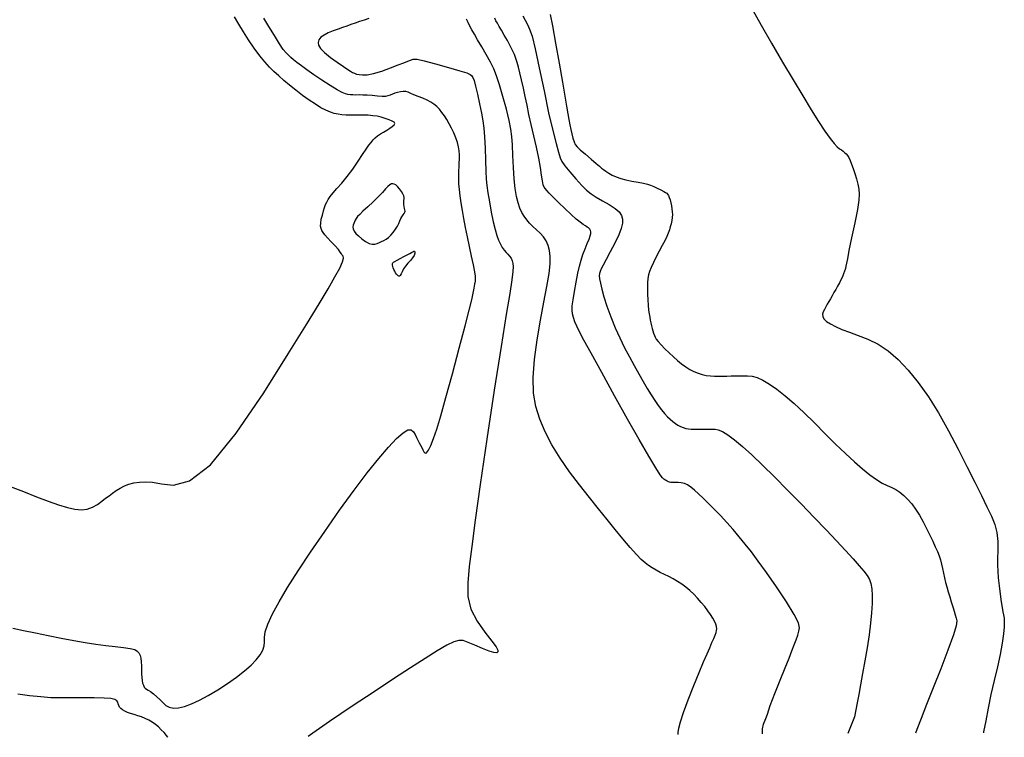
# Model space of a CAD drawing. Extents: x 354349 to 357549, y 1045752 to 1048752.
# Drawn here: x 354853 to 355049, y 1046018 to 1046160 of the extents above; entities that cross this region are included whole.
import ezdxf

# ---------------------------------------------------------------- set-up
doc = ezdxf.new("R2010")
doc.units = 0
doc.header["$MEASUREMENT"] = 0
doc.layers.add('INDEX', color=1, linetype='CONTINUOUS')
doc.layers.add('INTER', color=33, linetype='CONTINUOUS')

msp = doc.modelspace()

# ---------------------------------------------------------------- linework, layer by layer
at = {"layer": 'INDEX', "linetype": 'CONTINUOUS', "flags": 128}
msp.add_lwpolyline([(355000.97, 1046018.3), (355001.01, 1046019.3), (355001.21, 1046020.26), (355001.21, 1046020.26), (355001.63, 1046021.36), (355001.96, 1046022.23), (355002.53, 1046023.97), (355002.53, 1046023.97), (355003.43, 1046026.34), (355004.48, 1046028.98), (355005.48, 1046031.44), (355005.48, 1046031.44), (355006.27, 1046033.38), (355006.86, 1046034.84), (355007.32, 1046036.02), (355007.32, 1046036.02), (355007.7, 1046037.04), (355008, 1046037.93), (355008.23, 1046038.71), (355008.23, 1046038.71), (355008.35, 1046039.43), (355008.13, 1046040.41), (355007.31, 1046042.05), (355007.31, 1046042.05), (355005.75, 1046044.56), (355003.76, 1046047.54), (355001.78, 1046050.4), (355001.78, 1046050.4), (355000.14, 1046052.68), (354998.79, 1046054.49), (354997.58, 1046056.04), (354997.58, 1046056.04), (354996.37, 1046057.52), (354995.14, 1046058.95), (354993.9, 1046060.35), (354993.9, 1046060.35), (354992.64, 1046061.7), (354991.41, 1046062.98), (354990.26, 1046064.14), (354990.26, 1046064.14), (354989.21, 1046065.17), (354988.28, 1046066.05), (354987.46, 1046066.78), (354987.46, 1046066.78), (354986.76, 1046067.36), (354986.11, 1046067.8), (354985.49, 1046068.09), (354985.49, 1046068.09), (354984.84, 1046068.24), (354984.22, 1046068.29), (354983.69, 1046068.29), (354983.69, 1046068.29), (354983.29, 1046068.29), (354983, 1046068.3), (354982.76, 1046068.32), (354982.53, 1046068.37), (354982.3, 1046068.44), (354982.07, 1046068.54), (354982.07, 1046068.54), (354981.84, 1046068.66), (354981.61, 1046068.8), (354981.39, 1046068.97), (354981.39, 1046068.97), (354981.12, 1046069.22), (354980.66, 1046069.84), (354979.81, 1046071.19), (354979.81, 1046071.19), (354978.41, 1046073.54), (354976.51, 1046076.82), (354974.19, 1046080.91), (354974.19, 1046080.91), (354971.6, 1046085.55), (354969.06, 1046090.15), (354966.94, 1046094.01), (354966.94, 1046094.01), (354965.51, 1046096.62), (354964.64, 1046098.25), (354964.1, 1046099.34), (354964.1, 1046099.34), (354963.72, 1046100.26), (354963.43, 1046101.09), (354963.25, 1046101.84), (354963.25, 1046101.84), (354963.17, 1046102.56), (354963.2, 1046103.41), (354963.34, 1046104.6), (354963.34, 1046104.6), (354963.61, 1046106.24), (354963.95, 1046108.1), (354964.3, 1046109.88), (354964.3, 1046109.88), (354964.62, 1046111.32), (354964.94, 1046112.52), (354965.3, 1046113.62), (354965.3, 1046113.62), (354965.73, 1046114.73), (354966.17, 1046115.8), (354966.54, 1046116.7), (354966.54, 1046116.7), (354966.77, 1046117.35), (354966.86, 1046117.8), (354966.86, 1046118.14), (354966.86, 1046118.14), (354966.79, 1046118.42), (354966.65, 1046118.67), (354966.44, 1046118.89), (354966.44, 1046118.89), (354966.16, 1046119.08), (354965.79, 1046119.29), (354965.33, 1046119.59), (354965.33, 1046119.59), (354964.74, 1046120.03), (354963.97, 1046120.67), (354962.97, 1046121.57), (354962.97, 1046121.57), (354961.74, 1046122.74), (354960.44, 1046123.99), (354959.34, 1046125.09), (354959.34, 1046125.09), (354958.59, 1046125.84), (354958.13, 1046126.32), (354957.84, 1046126.67), (354957.84, 1046126.67), (354957.61, 1046127.01), (354957.42, 1046127.49), (354957.25, 1046128.25), (354957.25, 1046128.25), (354957.08, 1046129.39), (354956.87, 1046130.92), (354956.55, 1046132.79), (354956.55, 1046132.79), (354956.09, 1046134.95), (354955.54, 1046137.23), (354955.01, 1046139.45), (354955.01, 1046139.45), (354954.57, 1046141.45), (354954.2, 1046143.28), (354953.85, 1046145.01), (354953.85, 1046145.01), (354953.48, 1046146.72), (354953.12, 1046148.32), (354952.79, 1046149.72), (354952.79, 1046149.72), (354952.49, 1046150.86), (354952.22, 1046151.78), (354951.96, 1046152.59), (354951.96, 1046152.59), (354951.68, 1046153.37), (354951.33, 1046154.19), (354950.88, 1046155.1), (354950.88, 1046155.1), (354950.31, 1046156.15), (354949.68, 1046157.23), (354949.1, 1046158.2), (354948.64, 1046158.98), (354948.3, 1046159.59), (354948.02, 1046160.11), (354948.02, 1046160.11), (354947.78, 1046160.6)], dxfattribs=at)
at = {"layer": 'INTER', "color": 33, "linetype": 'CONTINUOUS', "flags": 128}
for points in [[(354851.49, 1046067.49), (354854.15, 1046066.49), (354856.71, 1046065.46), (354856.71, 1046065.46), (354859.02, 1046064.57), (354861.07, 1046063.86), (354862.84, 1046063.32), (354862.84, 1046063.32), (354864.35, 1046062.97), (354865.66, 1046062.83), (354866.81, 1046062.96), (354866.81, 1046062.96), (354867.86, 1046063.37), (354868.82, 1046063.95), (354869.67, 1046064.58), (354869.67, 1046064.58), (354870.43, 1046065.15), (354871.14, 1046065.67), (354871.83, 1046066.18), (354871.83, 1046066.18), (354872.55, 1046066.69), (354873.33, 1046067.19), (354874.17, 1046067.63), (354874.17, 1046067.63), (354875.08, 1046067.98), (354876.07, 1046068.23), (354877.15, 1046068.38), (354877.15, 1046068.38), (354878.32, 1046068.42), (354879.74, 1046068.33), (354881.57, 1046068.05), (354881.57, 1046068.05), (354883.96, 1046067.79), (354887.13, 1046068.61), (354891.27, 1046071.8), (354891.27, 1046071.8), (354896.42, 1046078.12), (354901.87, 1046086.13), (354906.74, 1046093.84), (354906.74, 1046093.84), (354910.36, 1046099.69), (354912.89, 1046103.82), (354914.68, 1046106.82), (354914.68, 1046106.82), (354916.03, 1046109.16), (354916.99, 1046110.93), (354917.54, 1046112.17), (354917.54, 1046112.17), (354917.72, 1046112.9), (354917.64, 1046113.28), (354917.46, 1046113.51), (354917.46, 1046113.51), (354917.3, 1046113.75), (354917.09, 1046114.09), (354916.7, 1046114.61), (354916.7, 1046114.61), (354916.05, 1046115.33), (354915.29, 1046116.15), (354914.57, 1046116.92), (354914.57, 1046116.92), (354914.04, 1046117.53), (354913.68, 1046118), (354913.44, 1046118.4), (354913.44, 1046118.4), (354913.27, 1046118.8), (354913.18, 1046119.26), (354913.2, 1046119.85), (354913.2, 1046119.85), (354913.32, 1046120.62), (354913.52, 1046121.46), (354913.74, 1046122.27), (354913.74, 1046122.27), (354913.96, 1046122.95), (354914.18, 1046123.53), (354914.42, 1046124.05), (354914.42, 1046124.05), (354914.7, 1046124.58), (354915.08, 1046125.16), (354915.64, 1046125.87), (354915.64, 1046125.87), (354916.43, 1046126.74), (354917.39, 1046127.82), (354918.47, 1046129.11), (354918.47, 1046129.11), (354919.57, 1046130.61), (354920.62, 1046132.15), (354921.53, 1046133.52), (354921.53, 1046133.52), (354922.23, 1046134.56), (354922.77, 1046135.33), (354923.2, 1046135.91), (354923.2, 1046135.91), (354923.6, 1046136.39), (354924.02, 1046136.81), (354924.49, 1046137.19), (354924.49, 1046137.19), (354925.06, 1046137.58), (354925.7, 1046137.96), (354926.34, 1046138.35), (354926.34, 1046138.35), (354926.93, 1046138.73), (354927.43, 1046139.09), (354927.77, 1046139.4), (354927.77, 1046139.4), (354927.9, 1046139.67), (354927.8, 1046139.9), (354927.43, 1046140.14), (354927.43, 1046140.14), (354926.81, 1046140.41), (354926.03, 1046140.68), (354925.19, 1046140.92), (354925.19, 1046140.92), (354924.39, 1046141.1), (354923.55, 1046141.22), (354922.61, 1046141.29), (354922.61, 1046141.29), (354921.5, 1046141.32), (354920.32, 1046141.32), (354919.21, 1046141.32), (354919.21, 1046141.32), (354918.24, 1046141.35), (354917.41, 1046141.4), (354916.65, 1046141.5), (354916.65, 1046141.5), (354915.9, 1046141.66), (354915.11, 1046141.91), (354914.23, 1046142.29), (354914.23, 1046142.29), (354913.24, 1046142.81), (354912.13, 1046143.5), (354910.91, 1046144.32), (354910.91, 1046144.32), (354909.6, 1046145.25), (354908.28, 1046146.26), (354907.02, 1046147.26), (354907.02, 1046147.26), (354905.88, 1046148.2), (354904.86, 1046149.11), (354903.91, 1046149.99), (354903, 1046150.89), (354902.07, 1046151.9), (354901.07, 1046153.12), (354901.07, 1046153.12), (354899.98, 1046154.62), (354898.87, 1046156.27), (354897.82, 1046157.91), (354897.82, 1046157.91), (354896.91, 1046159.4), (354896.09, 1046160.86)], [(354852.02, 1046039.36), (354854.16, 1046038.87), (354856.51, 1046038.38), (354856.51, 1046038.38), (354859.04, 1046037.86), (354861.63, 1046037.36), (354864.13, 1046036.9), (354864.13, 1046036.9), (354866.41, 1046036.49), (354868.51, 1046036.15), (354870.49, 1046035.88), (354870.49, 1046035.88), (354872.37, 1046035.67), (354874.03, 1046035.5), (354875.35, 1046035.31), (354875.35, 1046035.31), (354876.23, 1046035.09), (354876.75, 1046034.79), (354877.06, 1046034.41), (354877.06, 1046034.41), (354877.29, 1046033.92), (354877.45, 1046033.34), (354877.54, 1046032.65), (354877.54, 1046032.65), (354877.58, 1046031.87), (354877.59, 1046031.05), (354877.59, 1046030.26), (354877.59, 1046030.26), (354877.63, 1046029.55), (354877.7, 1046028.93), (354877.81, 1046028.4), (354877.81, 1046028.4), (354877.95, 1046027.97), (354878.13, 1046027.62), (354878.34, 1046027.37), (354878.34, 1046027.37), (354878.6, 1046027.19), (354878.93, 1046027.01), (354879.38, 1046026.73), (354879.38, 1046026.73), (354879.97, 1046026.28), (354880.63, 1046025.71), (354881.28, 1046025.08), (354881.28, 1046025.08), (354881.86, 1046024.48), (354882.44, 1046023.96), (354883.11, 1046023.6), (354883.11, 1046023.6), (354883.94, 1046023.44), (354884.96, 1046023.51), (354886.15, 1046023.79), (354886.15, 1046023.79), (354887.53, 1046024.29), (354889.09, 1046025.01), (354890.83, 1046025.94), (354890.83, 1046025.94), (354892.72, 1046027.08), (354894.65, 1046028.34), (354896.46, 1046029.62), (354896.46, 1046029.62), (354898.04, 1046030.84), (354899.35, 1046031.99), (354900.4, 1046033.05), (354900.4, 1046033.05), (354901.19, 1046034.04), (354901.72, 1046034.95), (354901.99, 1046035.79), (354901.99, 1046035.79), (354902.03, 1046036.58), (354902.02, 1046037.46), (354902.19, 1046038.61), (354902.19, 1046038.61), (354902.71, 1046040.16), (354903.62, 1046042.15), (354904.92, 1046044.57), (354904.92, 1046044.57), (354906.61, 1046047.43), (354908.69, 1046050.73), (354911.16, 1046054.46), (354911.16, 1046054.46), (354913.99, 1046058.57), (354916.96, 1046062.78), (354919.85, 1046066.75), (354922.45, 1046070.19), (354924.72, 1046073.06), (354926.66, 1046075.34), (354926.66, 1046075.34), (354928.28, 1046077.05), (354929.58, 1046078.18), (354930.54, 1046078.73), (354930.54, 1046078.73), (354931.2, 1046078.73), (354931.64, 1046078.36), (354931.96, 1046077.81), (354931.96, 1046077.81), (354932.25, 1046077.24), (354932.52, 1046076.7), (354932.79, 1046076.19), (354932.79, 1046076.19), (354933.04, 1046075.7), (354933.28, 1046075.23), (354933.5, 1046074.78), (354933.5, 1046074.78), (354933.72, 1046074.38), (354933.96, 1046074.15), (354934.25, 1046074.22), (354934.25, 1046074.22), (354934.62, 1046074.71), (354935.08, 1046075.65), (354935.62, 1046077.04), (354935.62, 1046077.04), (354936.26, 1046078.92), (354937.06, 1046081.54), (354938.09, 1046085.17), (354938.09, 1046085.17), (354939.37, 1046089.9), (354940.72, 1046094.97), (354941.89, 1046099.44), (354941.89, 1046099.44), (354942.7, 1046102.58), (354943.2, 1046104.6), (354943.5, 1046105.93), (354943.5, 1046105.93), (354943.7, 1046106.94), (354943.83, 1046107.73), (354943.93, 1046108.33), (354943.93, 1046108.33), (354943.98, 1046108.79), (354943.97, 1046109.34), (354943.84, 1046110.2), (354943.84, 1046110.2), (354943.56, 1046111.56), (354943.19, 1046113.3), (354942.77, 1046115.21), (354942.77, 1046115.21), (354942.37, 1046117.13), (354941.99, 1046118.99), (354941.65, 1046120.76), (354941.65, 1046120.76), (354941.36, 1046122.4), (354941.12, 1046123.9), (354940.92, 1046125.28), (354940.92, 1046125.28), (354940.78, 1046126.52), (354940.68, 1046127.64), (354940.62, 1046128.61), (354940.62, 1046128.61), (354940.62, 1046129.47), (354940.65, 1046130.26), (354940.69, 1046131.02), (354940.69, 1046131.02), (354940.73, 1046131.81), (354940.75, 1046132.62), (354940.75, 1046133.44), (354940.75, 1046133.44), (354940.71, 1046134.23), (354940.6, 1046135.05), (354940.39, 1046135.9), (354940.39, 1046135.9), (354940.05, 1046136.82), (354939.63, 1046137.78), (354939.17, 1046138.72), (354939.17, 1046138.72), (354938.7, 1046139.61), (354938.24, 1046140.43), (354937.77, 1046141.19), (354937.77, 1046141.19), (354937.28, 1046141.87), (354936.78, 1046142.49), (354936.25, 1046143.03), (354936.25, 1046143.03), (354935.7, 1046143.5), (354935.08, 1046143.92), (354934.34, 1046144.31), (354934.34, 1046144.31), (354933.47, 1046144.67), (354932.55, 1046145.02), (354931.73, 1046145.34), (354931.73, 1046145.34), (354931.1, 1046145.63), (354930.6, 1046145.87), (354930.12, 1046146.02), (354929.59, 1046146.05), (354929.03, 1046145.99), (354928.47, 1046145.86), (354928.47, 1046145.86), (354927.93, 1046145.68), (354927.44, 1046145.49), (354926.98, 1046145.31), (354926.98, 1046145.31), (354926.55, 1046145.15), (354926.04, 1046145.05), (354925.38, 1046145.03), (354925.38, 1046145.03), (354924.48, 1046145.09), (354923.45, 1046145.2), (354922.45, 1046145.29), (354922.45, 1046145.29), (354921.57, 1046145.33), (354920.82, 1046145.34), (354920.18, 1046145.33), (354920.18, 1046145.33), (354919.61, 1046145.34), (354919.1, 1046145.37), (354918.62, 1046145.44), (354918.62, 1046145.44), (354918.11, 1046145.55), (354917.45, 1046145.82), (354916.47, 1046146.35), (354916.47, 1046146.35), (354915.06, 1046147.22), (354913.43, 1046148.28), (354911.83, 1046149.36), (354911.83, 1046149.36), (354910.47, 1046150.31), (354909.36, 1046151.12), (354908.48, 1046151.78), (354908.48, 1046151.78), (354907.79, 1046152.34), (354907.24, 1046152.81), (354906.78, 1046153.25), (354906.78, 1046153.25), (354906.32, 1046153.72), (354905.76, 1046154.39), (354905.01, 1046155.5), (354905.01, 1046155.5), (354903.99, 1046157.13), (354902.89, 1046158.98), (354901.91, 1046160.64)], [(354922.79, 1046160.56), (354921.85, 1046160.24), (354921.85, 1046160.24), (354920.93, 1046159.93), (354920.05, 1046159.62), (354919.21, 1046159.32), (354918.39, 1046159.02), (354917.55, 1046158.73), (354916.65, 1046158.41), (354916.65, 1046158.41), (354915.67, 1046158.06), (354914.71, 1046157.67), (354913.86, 1046157.25), (354913.86, 1046157.25), (354913.23, 1046156.8), (354912.83, 1046156.31), (354912.67, 1046155.78), (354912.67, 1046155.78), (354912.76, 1046155.22), (354913.16, 1046154.56), (354913.95, 1046153.77), (354913.95, 1046153.77), (354915.14, 1046152.82), (354916.5, 1046151.84), (354917.72, 1046151), (354917.72, 1046151), (354918.56, 1046150.42), (354919.11, 1046150.06), (354919.51, 1046149.82), (354919.51, 1046149.82), (354919.88, 1046149.64), (354920.3, 1046149.5), (354920.83, 1046149.39), (354920.83, 1046149.39), (354921.52, 1046149.31), (354922.46, 1046149.36), (354923.72, 1046149.6), (354923.72, 1046149.6), (354925.33, 1046150.08), (354927.04, 1046150.7), (354928.57, 1046151.3), (354928.57, 1046151.3), (354929.71, 1046151.75), (354930.5, 1046152.07), (354931.07, 1046152.29), (354931.07, 1046152.29), (354931.58, 1046152.44), (354932.36, 1046152.43), (354933.78, 1046152.15), (354933.78, 1046152.15), (354936.04, 1046151.56), (354938.62, 1046150.83), (354940.85, 1046150.16), (354940.85, 1046150.16), (354942.21, 1046149.72), (354942.88, 1046149.44), (354943.18, 1046149.19), (354943.18, 1046149.19), (354943.42, 1046148.84), (354943.68, 1046148.2), (354943.99, 1046147.12), (354943.99, 1046147.12), (354944.37, 1046145.48), (354944.77, 1046143.57), (354945.14, 1046141.73), (354945.14, 1046141.73), (354945.43, 1046140.2), (354945.64, 1046138.74), (354945.78, 1046137), (354945.78, 1046137), (354945.88, 1046134.77), (354945.95, 1046132.36), (354946, 1046130.21), (354946, 1046130.21), (354946.07, 1046128.63), (354946.19, 1046127.34), (354946.4, 1046125.91), (354946.4, 1046125.91), (354946.71, 1046124.07), (354947.1, 1046122.01), (354947.5, 1046120.09), (354947.5, 1046120.09), (354947.87, 1046118.57), (354948.22, 1046117.41), (354948.56, 1046116.49), (354948.56, 1046116.49), (354948.91, 1046115.7), (354949.27, 1046115.03), (354949.65, 1046114.48), (354949.65, 1046114.48), (354950.03, 1046114.04), (354950.41, 1046113.66), (354950.74, 1046113.28), (354950.74, 1046113.28), (354951.02, 1046112.86), (354951.23, 1046112.39), (354951.37, 1046111.86), (354951.37, 1046111.86), (354951.44, 1046111.24), (354951.4, 1046110.25), (354951.19, 1046108.59), (354951.19, 1046108.59), (354950.76, 1046105.9), (354950.06, 1046101.66), (354949.04, 1046095.3), (354947.7, 1046086.62), (354946.24, 1046076.92), (354944.91, 1046067.89), (354944.91, 1046067.89), (354943.91, 1046060.82), (354943.21, 1046055.56), (354942.72, 1046051.56), (354942.72, 1046051.56), (354942.41, 1046048.34), (354942.46, 1046045.6), (354943.05, 1046043.12), (354943.05, 1046043.12), (354944.29, 1046040.71), (354945.83, 1046038.52), (354947.2, 1046036.77), (354947.2, 1046036.77), (354948.05, 1046035.61), (354948.41, 1046034.94), (354948.41, 1046034.6), (354948.41, 1046034.6), (354948.17, 1046034.45), (354947.62, 1046034.5), (354946.69, 1046034.78), (354946.69, 1046034.78), (354945.35, 1046035.3), (354943.85, 1046035.92), (354942.51, 1046036.49), (354942.51, 1046036.49), (354941.52, 1046036.85), (354940.68, 1046036.91), (354939.67, 1046036.62), (354939.67, 1046036.62), (354938.24, 1046035.92), (354936.32, 1046034.81), (354933.93, 1046033.32), (354933.93, 1046033.32), (354931.05, 1046031.47), (354927.68, 1046029.27), (354923.8, 1046026.7), (354923.8, 1046026.7), (354919.45, 1046023.81), (354914.92, 1046020.77), (354911.66, 1046018.45), (354911.66, 1046018.45), (354910.7, 1046017.79)], [(354984.26, 1046018.2), (354984.27, 1046018.59), (354984.27, 1046018.59), (354984.39, 1046019.48), (354984.7, 1046020.74), (354985.31, 1046022.57), (354985.31, 1046022.57), (354986.25, 1046025.09), (354987.37, 1046027.91), (354988.44, 1046030.55), (354988.44, 1046030.55), (354989.3, 1046032.63), (354989.97, 1046034.21), (354990.5, 1046035.44), (354990.5, 1046035.44), (354990.94, 1046036.46), (354991.3, 1046037.3), (354991.58, 1046037.95), (354991.58, 1046037.95), (354991.78, 1046038.44), (354991.89, 1046038.84), (354991.92, 1046039.21), (354991.92, 1046039.21), (354991.86, 1046039.64), (354991.7, 1046040.14), (354991.45, 1046040.7), (354991.45, 1046040.7), (354991.1, 1046041.33), (354990.66, 1046042.03), (354990.13, 1046042.79), (354990.13, 1046042.79), (354989.51, 1046043.61), (354988.83, 1046044.46), (354988.09, 1046045.29), (354988.09, 1046045.29), (354987.34, 1046046.07), (354986.56, 1046046.8), (354985.76, 1046047.47), (354985.76, 1046047.47), (354984.94, 1046048.08), (354984.1, 1046048.64), (354983.25, 1046049.14), (354983.25, 1046049.14), (354982.37, 1046049.59), (354981.5, 1046050.01), (354980.65, 1046050.43), (354980.65, 1046050.43), (354979.84, 1046050.86), (354979.08, 1046051.31), (354978.36, 1046051.78), (354978.36, 1046051.78), (354977.67, 1046052.29), (354976.9, 1046052.97), (354975.94, 1046053.96), (354974.71, 1046055.35), (354973.27, 1046057.07), (354971.71, 1046058.97), (354971.71, 1046058.97), (354970.11, 1046060.95), (354968.42, 1046063.05), (354966.61, 1046065.32), (354966.61, 1046065.32), (354964.64, 1046067.81), (354962.65, 1046070.44), (354960.77, 1046073.12), (354960.77, 1046073.12), (354959.15, 1046075.76), (354957.81, 1046078.34), (354956.75, 1046080.88), (354956.75, 1046080.88), (354955.97, 1046083.39), (354955.52, 1046086.07), (354955.41, 1046089.15), (354955.41, 1046089.15), (354955.67, 1046092.75), (354956.2, 1046096.65), (354956.86, 1046100.54), (354956.86, 1046100.54), (354957.54, 1046104.14), (354958.14, 1046107.28), (354958.58, 1046109.85), (354958.58, 1046109.85), (354958.8, 1046111.79), (354958.82, 1046113.24), (354958.67, 1046114.39), (354958.67, 1046114.39), (354958.39, 1046115.4), (354957.98, 1046116.32), (354957.45, 1046117.14), (354957.45, 1046117.14), (354956.8, 1046117.86), (354956.09, 1046118.52), (354955.38, 1046119.17), (354955.38, 1046119.17), (354954.72, 1046119.83), (354954.14, 1046120.52), (354953.63, 1046121.24), (354953.63, 1046121.24), (354953.18, 1046121.99), (354952.79, 1046122.84), (354952.44, 1046123.86), (354952.44, 1046123.86), (354952.14, 1046125.13), (354951.87, 1046126.71), (354951.65, 1046128.65), (354951.65, 1046128.65), (354951.49, 1046130.95), (354951.38, 1046133.33), (354951.29, 1046135.44), (354951.29, 1046135.44), (354951.19, 1046137.08), (354951.01, 1046138.54), (354950.66, 1046140.26), (354950.66, 1046140.26), (354950.09, 1046142.53), (354949.4, 1046145.05), (354948.72, 1046147.36), (354948.72, 1046147.36), (354948.14, 1046149.13), (354947.59, 1046150.53), (354946.93, 1046151.88), (354946.93, 1046151.88), (354946.11, 1046153.37), (354945.22, 1046154.91), (354944.39, 1046156.3), (354944.39, 1046156.3), (354943.74, 1046157.41), (354943.24, 1046158.28), (354942.84, 1046159.02), (354942.84, 1046159.02), (354942.5, 1046159.72), (354942.2, 1046160.39)], [(354882.79, 1046017.63), (354882.79, 1046017.63), (354882.79, 1046017.63), (354882.56, 1046017.96), (354882.07, 1046018.56), (354881.52, 1046019.15), (354881.52, 1046019.15), (354880.94, 1046019.7), (354880.33, 1046020.2), (354879.69, 1046020.65), (354879.69, 1046020.65), (354879.02, 1046021.04), (354878.32, 1046021.39), (354877.58, 1046021.68), (354877.58, 1046021.68), (354876.83, 1046021.92), (354876.09, 1046022.14), (354875.39, 1046022.35), (354875.39, 1046022.35), (354874.78, 1046022.57), (354874.26, 1046022.81), (354873.82, 1046023.07), (354873.82, 1046023.07), (354873.48, 1046023.35), (354873.22, 1046023.64), (354873.06, 1046023.95), (354873.06, 1046023.95), (354872.97, 1046024.28), (354872.87, 1046024.6), (354872.68, 1046024.9), (354872.68, 1046024.9), (354872.28, 1046025.14), (354871.5, 1046025.33), (354870.16, 1046025.44), (354870.16, 1046025.44), (354868.15, 1046025.48), (354865.78, 1046025.48), (354863.44, 1046025.46), (354863.44, 1046025.46), (354861.42, 1046025.46), (354859.55, 1046025.51), (354857.58, 1046025.65), (354857.58, 1046025.65), (354855.33, 1046025.9), (354852.98, 1046026.19)]]:
    msp.add_lwpolyline(points, dxfattribs=at)
at = {"layer": 'INTER', "linetype": 'CONTINUOUS', "flags": 128}
for points in [[(354953.38, 1046161.06), (354953.83, 1046160.22), (354954.29, 1046159.37), (354954.29, 1046159.37), (354954.72, 1046158.44), (354955.2, 1046157.01), (354955.82, 1046154.53), (354955.82, 1046154.53), (354956.64, 1046150.7), (354957.58, 1046146.15), (354958.5, 1046141.77), (354958.5, 1046141.77), (354959.31, 1046138.27), (354959.96, 1046135.7), (354960.44, 1046133.95), (354960.44, 1046133.95), (354960.77, 1046132.86), (354961.12, 1046132.08), (354961.72, 1046131.23), (354961.72, 1046131.23), (354962.71, 1046130.03), (354963.91, 1046128.64), (354965.08, 1046127.36), (354965.08, 1046127.36), (354966.04, 1046126.4), (354966.92, 1046125.67), (354967.93, 1046125.01), (354967.93, 1046125.01), (354969.19, 1046124.29), (354970.53, 1046123.53), (354971.7, 1046122.79), (354971.7, 1046122.79), (354972.49, 1046122.08), (354972.95, 1046121.39), (354973.15, 1046120.66), (354973.15, 1046120.66), (354973.15, 1046119.83), (354972.93, 1046118.81), (354972.42, 1046117.51), (354972.42, 1046117.51), (354971.63, 1046115.88), (354970.72, 1046114.16), (354969.9, 1046112.64), (354969.9, 1046112.64), (354969.32, 1046111.53), (354968.96, 1046110.79), (354968.74, 1046110.26), (354968.74, 1046110.26), (354968.61, 1046109.83), (354968.57, 1046109.38), (354968.61, 1046108.78), (354968.61, 1046108.78), (354968.77, 1046107.92), (354969.05, 1046106.74), (354969.48, 1046105.21), (354969.48, 1046105.21), (354970.09, 1046103.33), (354970.84, 1046101.22), (354971.69, 1046099.07), (354971.69, 1046099.07), (354972.62, 1046097.03), (354973.59, 1046095.09), (354974.55, 1046093.26), (354974.55, 1046093.26), (354975.49, 1046091.53), (354976.39, 1046089.9), (354977.26, 1046088.39), (354977.26, 1046088.39), (354978.07, 1046087), (354978.85, 1046085.74), (354979.58, 1046084.61), (354979.58, 1046084.61), (354980.28, 1046083.61), (354980.92, 1046082.74), (354981.53, 1046081.99), (354981.53, 1046081.99), (354982.1, 1046081.37), (354982.63, 1046080.86), (354983.16, 1046080.42), (354983.16, 1046080.42), (354983.68, 1046080.04), (354984.2, 1046079.72), (354984.72, 1046079.44), (354984.72, 1046079.44), (354985.24, 1046079.23), (354985.77, 1046079.06), (354986.29, 1046078.95), (354986.29, 1046078.95), (354986.82, 1046078.9), (354987.34, 1046078.88), (354987.86, 1046078.87), (354987.86, 1046078.87), (354988.39, 1046078.87), (354988.91, 1046078.88), (354989.44, 1046078.88), (354989.44, 1046078.88), (354989.97, 1046078.89), (354990.5, 1046078.89), (354991.03, 1046078.9), (354991.03, 1046078.9), (354991.57, 1046078.89), (354992.21, 1046078.77), (354993.02, 1046078.42), (354993.02, 1046078.42), (354994.08, 1046077.76), (354995.41, 1046076.77), (354997, 1046075.44), (354997, 1046075.44), (354998.85, 1046073.77), (355000.97, 1046071.77), (355003.36, 1046069.44), (355003.36, 1046069.44), (355005.98, 1046066.8), (355008.68, 1046064.03), (355011.28, 1046061.33), (355011.28, 1046061.33), (355013.63, 1046058.87), (355015.7, 1046056.68), (355017.48, 1046054.77), (355017.48, 1046054.77), (355018.99, 1046053.12), (355020.21, 1046051.75), (355021.15, 1046050.65), (355021.15, 1046050.65), (355021.81, 1046049.79), (355022.26, 1046049.03), (355022.54, 1046048.19), (355022.54, 1046048.19), (355022.72, 1046047.13), (355022.81, 1046045.81), (355022.79, 1046044.24), (355022.79, 1046044.24), (355022.68, 1046042.41), (355022.48, 1046040.33), (355022.17, 1046038), (355022.17, 1046038), (355021.78, 1046035.44), (355021.34, 1046032.82), (355020.9, 1046030.31), (355020.9, 1046030.31), (355020.5, 1046028.06), (355020.15, 1046026.12), (355019.84, 1046024.47), (355019.84, 1046024.47), (355019.58, 1046023.08), (355019.27, 1046021.72), (355018.77, 1046020.36), (355018.77, 1046020.36), (355017.99, 1046018.4)], [(354958.77, 1046161.33), (354959.24, 1046159.07), (354959.24, 1046159.07), (354959.87, 1046155.64), (354960.57, 1046151.63), (354961.22, 1046147.89), (354961.22, 1046147.89), (354961.7, 1046145.08), (354962.04, 1046143.08), (354962.3, 1046141.62), (354962.3, 1046141.62), (354962.51, 1046140.44), (354962.7, 1046139.42), (354962.9, 1046138.48), (354962.9, 1046138.48), (354963.1, 1046137.58), (354963.32, 1046136.74), (354963.54, 1046136.05), (354963.54, 1046136.05), (354963.77, 1046135.52), (354964.14, 1046135.03), (354964.79, 1046134.41), (354964.79, 1046134.41), (354965.8, 1046133.54), (354966.96, 1046132.58), (354967.96, 1046131.73), (354967.96, 1046131.73), (354968.61, 1046131.16), (354969.01, 1046130.79), (354969.37, 1046130.49), (354969.37, 1046130.49), (354969.85, 1046130.16), (354970.45, 1046129.79), (354971.14, 1046129.42), (354971.14, 1046129.42), (354971.93, 1046129.06), (354972.82, 1046128.74), (354973.86, 1046128.45), (354973.86, 1046128.45), (354975.06, 1046128.2), (354976.27, 1046127.98), (354977.33, 1046127.79), (354977.33, 1046127.79), (354978.13, 1046127.6), (354978.76, 1046127.41), (354979.38, 1046127.15), (354979.38, 1046127.15), (354980.07, 1046126.82), (354980.77, 1046126.47), (354981.36, 1046126.17), (354981.36, 1046126.17), (354981.75, 1046125.96), (354981.98, 1046125.8), (354982.15, 1046125.6), (354982.15, 1046125.6), (354982.31, 1046125.33), (354982.48, 1046124.95), (354982.64, 1046124.48), (354982.64, 1046124.48), (354982.78, 1046123.91), (354982.91, 1046123.3), (354983, 1046122.69), (354983, 1046122.69), (354983.06, 1046122.11), (354983.08, 1046121.55), (354983.04, 1046120.98), (354983.04, 1046120.98), (354982.96, 1046120.36), (354982.82, 1046119.72), (354982.67, 1046119.09), (354982.67, 1046119.09), (354982.5, 1046118.5), (354982.28, 1046117.88), (354981.98, 1046117.18), (354981.98, 1046117.18), (354981.57, 1046116.35), (354981.06, 1046115.38), (354980.48, 1046114.31), (354980.48, 1046114.31), (354979.88, 1046113.15), (354979.32, 1046112.02), (354978.85, 1046111.03), (354978.85, 1046111.03), (354978.53, 1046110.27), (354978.34, 1046109.6), (354978.22, 1046108.88), (354978.22, 1046108.88), (354978.16, 1046107.96), (354978.13, 1046106.89), (354978.14, 1046105.74), (354978.14, 1046105.74), (354978.19, 1046104.6), (354978.27, 1046103.52), (354978.37, 1046102.58), (354978.37, 1046102.58), (354978.47, 1046101.81), (354978.58, 1046101.16), (354978.7, 1046100.59), (354978.7, 1046100.59), (354978.81, 1046100.02), (354978.93, 1046099.47), (354979.06, 1046098.93), (354979.06, 1046098.93), (354979.21, 1046098.43), (354979.36, 1046097.96), (354979.51, 1046097.55), (354979.51, 1046097.55), (354979.65, 1046097.19), (354979.87, 1046096.81), (354980.26, 1046096.32), (354980.26, 1046096.32), (354980.86, 1046095.67), (354981.62, 1046094.89), (354982.46, 1046094.08), (354982.46, 1046094.08), (354983.29, 1046093.29), (354984.11, 1046092.55), (354984.93, 1046091.87), (354984.93, 1046091.87), (354985.74, 1046091.28), (354986.56, 1046090.77), (354987.37, 1046090.35), (354987.37, 1046090.35), (354988.19, 1046090.01), (354989, 1046089.76), (354989.82, 1046089.59), (354989.82, 1046089.59), (354990.64, 1046089.5), (354991.46, 1046089.46), (354992.27, 1046089.46), (354992.27, 1046089.46), (354993.09, 1046089.46), (354993.91, 1046089.46), (354994.74, 1046089.47), (354994.74, 1046089.47), (354995.56, 1046089.48), (354996.39, 1046089.49), (354997.21, 1046089.5), (354997.21, 1046089.5), (354998.05, 1046089.49), (354998.94, 1046089.41), (354999.94, 1046089.15), (354999.94, 1046089.15), (355001.09, 1046088.64), (355002.4, 1046087.87), (355003.86, 1046086.84), (355003.86, 1046086.84), (355005.49, 1046085.55), (355007.28, 1046084), (355009.22, 1046082.19), (355009.22, 1046082.19), (355011.31, 1046080.14), (355013.45, 1046078), (355015.54, 1046075.92), (355015.54, 1046075.92), (355017.48, 1046074.05), (355019.27, 1046072.41), (355020.89, 1046071), (355020.89, 1046071), (355022.36, 1046069.83), (355023.66, 1046068.89), (355024.81, 1046068.17), (355024.81, 1046068.17), (355025.8, 1046067.67), (355026.68, 1046067.28), (355027.51, 1046066.88), (355027.51, 1046066.88), (355028.31, 1046066.37), (355029.11, 1046065.72), (355029.89, 1046064.94), (355029.89, 1046064.94), (355030.66, 1046064.02), (355031.42, 1046062.97), (355032.17, 1046061.79), (355032.17, 1046061.79), (355032.91, 1046060.48), (355033.62, 1046059.13), (355034.26, 1046057.82), (355034.26, 1046057.82), (355034.84, 1046056.61), (355035.33, 1046055.52), (355035.75, 1046054.55), (355035.75, 1046054.55), (355036.09, 1046053.69), (355036.37, 1046052.89), (355036.6, 1046052.07), (355036.6, 1046052.07), (355036.8, 1046051.18), (355036.98, 1046050.25), (355037.17, 1046049.32), (355037.17, 1046049.32), (355037.39, 1046048.42), (355037.63, 1046047.52), (355037.9, 1046046.57), (355037.9, 1046046.57), (355038.21, 1046045.56), (355038.52, 1046044.54), (355038.83, 1046043.57), (355038.83, 1046043.57), (355039.09, 1046042.71), (355039.32, 1046041.97), (355039.51, 1046041.35), (355039.51, 1046041.35), (355039.63, 1046040.76), (355039.51, 1046039.81), (355038.96, 1046037.98), (355038.96, 1046037.98), (355037.86, 1046034.98), (355036.41, 1046031.27), (355034.92, 1046027.48), (355034.92, 1046027.48), (355033.6, 1046024.16), (355032.53, 1046021.4), (355031.69, 1046019.19), (355031.69, 1046019.19), (355031.43, 1046018.47)], [(354998.9, 1046162.5), (355000.74, 1046159.22), (355000.74, 1046159.22), (355002.82, 1046155.61), (355004.98, 1046151.88), (355007.08, 1046148.32), (355007.08, 1046148.32), (355008.99, 1046145.14), (355010.68, 1046142.39), (355012.15, 1046140.06), (355012.15, 1046140.06), (355013.41, 1046138.17), (355014.44, 1046136.7), (355015.25, 1046135.66), (355015.25, 1046135.66), (355015.86, 1046135.02), (355016.31, 1046134.66), (355016.68, 1046134.43), (355016.68, 1046134.43), (355017.01, 1046134.19), (355017.32, 1046133.92), (355017.61, 1046133.63), (355017.61, 1046133.63), (355017.88, 1046133.29), (355018.14, 1046132.88), (355018.42, 1046132.33), (355018.42, 1046132.33), (355018.72, 1046131.6), (355019.04, 1046130.72), (355019.37, 1046129.73), (355019.37, 1046129.73), (355019.67, 1046128.68), (355019.94, 1046127.61), (355020.13, 1046126.6), (355020.13, 1046126.6), (355020.22, 1046125.64), (355020.14, 1046124.42), (355019.86, 1046122.57), (355019.86, 1046122.57), (355019.34, 1046119.91), (355018.72, 1046116.95), (355018.18, 1046114.4), (355018.18, 1046114.4), (355017.86, 1046112.77), (355017.7, 1046111.88), (355017.59, 1046111.33), (355017.59, 1046111.33), (355017.47, 1046110.83), (355017.3, 1046110.31), (355017.1, 1046109.76), (355017.1, 1046109.76), (355016.87, 1046109.18), (355016.59, 1046108.58), (355016.28, 1046107.96), (355016.28, 1046107.96), (355015.93, 1046107.32), (355015.56, 1046106.68), (355015.19, 1046106.04), (355015.19, 1046106.04), (355014.84, 1046105.42), (355014.5, 1046104.83), (355014.18, 1046104.26), (355014.18, 1046104.26), (355013.88, 1046103.72), (355013.59, 1046103.2), (355013.32, 1046102.7), (355013.32, 1046102.7), (355013.08, 1046102.23), (355012.93, 1046101.77), (355012.96, 1046101.31), (355012.96, 1046101.31), (355013.22, 1046100.83), (355013.74, 1046100.33), (355014.5, 1046099.81), (355014.5, 1046099.81), (355015.52, 1046099.28), (355016.78, 1046098.73), (355018.29, 1046098.16), (355018.29, 1046098.16), (355020.04, 1046097.55), (355021.96, 1046096.81), (355023.96, 1046095.81), (355023.96, 1046095.81), (355025.96, 1046094.46), (355027.97, 1046092.74), (355029.97, 1046090.65), (355029.97, 1046090.65), (355031.97, 1046088.18), (355033.97, 1046085.34), (355035.97, 1046082.13), (355035.97, 1046082.13), (355037.95, 1046078.59), (355039.86, 1046074.95), (355041.62, 1046071.47), (355041.62, 1046071.47), (355043.17, 1046068.37), (355044.5, 1046065.69), (355045.61, 1046063.45), (355045.61, 1046063.45), (355046.5, 1046061.6), (355047.15, 1046059.96), (355047.57, 1046058.34), (355047.57, 1046058.34), (355047.74, 1046056.58), (355047.76, 1046054.8), (355047.72, 1046053.2), (355047.72, 1046053.2), (355047.71, 1046051.88), (355047.75, 1046050.68), (355047.85, 1046049.36), (355047.85, 1046049.36), (355048.03, 1046047.78), (355048.25, 1046046.11), (355048.46, 1046044.6), (355048.46, 1046044.6), (355048.64, 1046043.45), (355048.78, 1046042.61), (355048.89, 1046041.95), (355048.89, 1046041.95), (355049, 1046041.34), (355049.06, 1046040.62), (355049.04, 1046039.62), (355049.04, 1046039.62), (355048.92, 1046038.18), (355048.66, 1046036.33), (355048.26, 1046034.12), (355048.26, 1046034.12), (355047.69, 1046031.62), (355047.05, 1046028.93), (355046.41, 1046026.16), (355046.41, 1046026.16), (355045.84, 1046023.43), (355045.36, 1046020.89), (355044.93, 1046018.7), (355044.93, 1046018.7), (355044.89, 1046018.55)]]:
    msp.add_lwpolyline(points, dxfattribs=at)
at = {"layer": 'INTER', "linetype": 'CONTINUOUS'}
for points in [[(354924.41, 1046115.83), (354924.86, 1046116), (354925.3, 1046116.2), (354925.74, 1046116.43), (354925.74, 1046116.43), (354926.2, 1046116.69), (354926.66, 1046117.03), (354927.14, 1046117.46), (354927.14, 1046117.46), (354927.61, 1046118.01), (354928.06, 1046118.64), (354928.43, 1046119.26), (354928.43, 1046119.26), (354928.7, 1046119.81), (354928.91, 1046120.31), (354929.11, 1046120.75), (354929.11, 1046120.75), (354929.33, 1046121.14), (354929.56, 1046121.48), (354929.75, 1046121.77), (354929.75, 1046121.77), (354929.89, 1046122.01), (354929.95, 1046122.24), (354929.93, 1046122.48), (354929.93, 1046122.48), (354929.86, 1046122.79), (354929.76, 1046123.14), (354929.69, 1046123.53), (354929.69, 1046123.53), (354929.7, 1046123.94), (354929.74, 1046124.33), (354929.79, 1046124.69), (354929.79, 1046124.69), (354929.8, 1046124.98), (354929.73, 1046125.28), (354929.55, 1046125.65), (354929.55, 1046125.65), (354929.24, 1046126.14), (354928.84, 1046126.67), (354928.45, 1046127.13), (354928.45, 1046127.13), (354928.1, 1046127.44), (354927.79, 1046127.61), (354927.51, 1046127.67), (354927.51, 1046127.67), (354927.24, 1046127.64), (354926.93, 1046127.49), (354926.56, 1046127.17), (354926.56, 1046127.17), (354926.09, 1046126.67), (354925.47, 1046125.97), (354924.64, 1046125.1), (354924.64, 1046125.1), (354923.62, 1046124.1), (354922.54, 1046123.09), (354921.6, 1046122.22), (354921.6, 1046122.22), (354920.94, 1046121.59), (354920.52, 1046121.15), (354920.24, 1046120.8), (354920.24, 1046120.8), (354920.04, 1046120.47), (354919.88, 1046120.14), (354919.75, 1046119.81), (354919.75, 1046119.81), (354919.64, 1046119.45), (354919.6, 1046119.08), (354919.65, 1046118.7), (354919.65, 1046118.7), (354919.84, 1046118.28), (354920.17, 1046117.82), (354920.68, 1046117.3), (354920.68, 1046117.3), (354921.34, 1046116.73), (354922.08, 1046116.2), (354922.8, 1046115.82), (354922.8, 1046115.82), (354923.41, 1046115.66), (354923.94, 1046115.69), (354924.41, 1046115.83)], [(354930.4, 1046113.57), (354930.9, 1046113.84), (354931.25, 1046114.03), (354931.51, 1046114.17), (354931.51, 1046114.17), (354931.71, 1046114.27), (354931.85, 1046114.29), (354931.91, 1046114.16), (354931.91, 1046114.16), (354931.89, 1046113.86), (354931.74, 1046113.43), (354931.46, 1046112.93), (354931.46, 1046112.93), (354931.02, 1046112.41), (354930.5, 1046111.87), (354930.02, 1046111.31), (354930.02, 1046111.31), (354929.65, 1046110.74), (354929.39, 1046110.2), (354929.19, 1046109.76), (354929.19, 1046109.76), (354929.02, 1046109.47), (354928.88, 1046109.33), (354928.74, 1046109.29), (354928.74, 1046109.29), (354928.59, 1046109.35), (354928.43, 1046109.48), (354928.26, 1046109.7), (354928.26, 1046109.7), (354928.08, 1046109.99), (354927.91, 1046110.32), (354927.75, 1046110.66), (354927.75, 1046110.66), (354927.62, 1046110.97), (354927.53, 1046111.24), (354927.47, 1046111.47), (354927.47, 1046111.47), (354927.44, 1046111.67), (354927.46, 1046111.83), (354927.54, 1046111.97), (354927.54, 1046111.97), (354927.68, 1046112.1), (354927.95, 1046112.26), (354928.39, 1046112.49), (354928.39, 1046112.49), (354929.02, 1046112.83), (354929.74, 1046113.22), (354930.4, 1046113.57)]]:
    msp.add_lwpolyline(points, close=True, dxfattribs=at)

doc.saveas('drawing.dxf')
